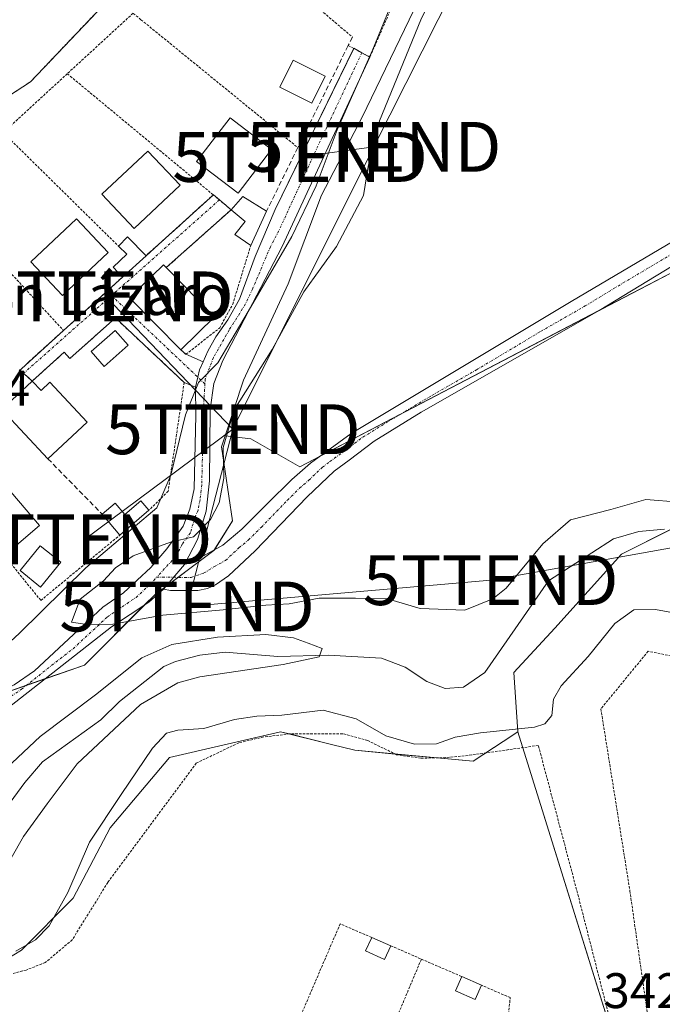
# Model space of a CAD drawing. Units: metres. Extents: x 580480 to 583933, y 4701137 to 4703491.
# Drawn here: x 583710 to 583838, y 4702984 to 4703181 of the extents above; entities that cross this region are included whole.
import ezdxf
from ezdxf.enums import TextEntityAlignment as Align

# ---------------------------------------------------------------- set-up
doc = ezdxf.new("R2010")
doc.units = ezdxf.units.M
doc.header["$MEASUREMENT"] = 0
for name, pattern in [('TRAZO_Y_PUNTO', [1, 0.5, -0.25, 0, -0.25]), ('TRAZOS', [0.75, 0.5, -0.25]), ('TRAZOSX2', [1.5, 1, -0.5])]:
    doc.linetypes.add(name, pattern=pattern)
doc.layers.get('0').update_dxf_attribs({"lineweight": 5})
for name, color, linetype, lineweight in [('Alambrada', 19, 'TRAZOS', 0), ('Arbolado forestal', 92, 'TRAZOS', 0), ('Arbolado forestal CxS', 92, 'Continuous', 0), ('Corriente natural lineal', 142, 'Continuous', 13), ('Cultivos herbáceos CxS', 92, 'Continuous', 0), ('Curva de nivel normal', 36, 'Continuous', 0), ('Edificación', 1, 'Continuous', 13), ('Edificación Cxs', 1, 'Continuous', 13), ('Edificación ligera', 1, 'Continuous', 0), ('Edificación ligera Cxs', 1, 'Continuous', 0), ('Matorral', 135, 'Continuous', 0), ('Matorral CxS', 135, 'Continuous', 0), ('Muro lineal', 1, 'TRAZOSX2', 13), ('Núcleo urbano', 19, 'Continuous', 0), ('Núcleo urbano CxS', 19, 'Continuous', 0), ('Piscina', 142, 'Continuous', 0), ('Piscina CxS', 142, 'Continuous', 0), ('Pista no pavimentada', 254, 'Continuous', 13), ('Pista no pavimentada Cxs', 254, 'Continuous', 0), ('Pista pavimentada eje', 135, 'TRAZO_Y_PUNTO', 0), ('Rótulo de punto de cota en terreno', 19, 'Continuous', 0), ('Tendido', 6, 'Continuous', 0), ('Texto cartográfico', 19, 'Continuous', 0), ('Torre de tendido puntual', 7, 'Continuous', 0), ('Valla', 19, 'TRAZOS', 0), ('Vía urbana Cxs', 5, 'Continuous', 0), ('Vía urbana eje', 5, 'TRAZO_Y_PUNTO', 0)]:
    doc.layers.add(name, color=color, linetype=linetype, lineweight=lineweight)
doc.styles.add('Arial', font='txt', dxfattribs={"height": 0.2})

# ---------------------------------------------------------------- blocks, each defined once
blk = doc.blocks.new('5TTEND')
blk.add_text('5TTEND', height=10).set_placement((0, 0), align=Align.MIDDLE_CENTER)

msp = doc.modelspace()

# ---------------------------------------------------------------- linework, layer by layer
at = {"layer": 'Alambrada', "color": 19, "linetype": 'TRAZOS', "lineweight": 0}
for points in [[(583775.46, 4703176.11, 336.48), (583776.57, 4703175.53, 335.92), (583779.8, 4703173.81, 343.18), (583790.33, 4703197.75, 339.09), (583799.62, 4703220.32, 336.22), (583809.48, 4703230.38, 337.41)], [(583752.23, 4703198.26, 341.35), (583776.3, 4703177.82, 336.17)], [(583733.94, 4703181.3, 335.84), (583732.36, 4703182.59, 335.33), (583719.17, 4703170.46, 334.72)], [(583733.94, 4703181.3, 335.84), (583765.37, 4703155.65, 336.17)], [(583719.17, 4703170.46, 334.72), (583707.27, 4703159.51, 334.52), (583706.32, 4703158.67, 334.4)], [(583719.17, 4703170.46, 334.72), (583748.44, 4703146.16, 335.22)], [(583706.32, 4703158.67, 334.4), (583729.42, 4703135.9, 336.6)], [(583692.87, 4703146.8, 335.72), (583718.41, 4703118.97, 335.61)], [(583741.94, 4703115.07, 335.43), (583742.96, 4703114.19, 334.26), (583749.71, 4703119.5, 334.46), (583752.32, 4703124.22, 334.22), (583755.94, 4703136.04, 335.81)], [(583709.64, 4703111.07, 334.72), (583712.17, 4703108.83, 335.85)], [(583742.6, 4703108.55, 335.91), (583739.39, 4703086.76, 341.32), (583735.54, 4703082.91, 335.31)], [(583690.37, 4703093.8, 337.2), (583713.87, 4703064.84, 339.76), (583729.71, 4703077.94, 337.54)], [(583910.41, 4703060.57, 352.12), (583894.03, 4703057.65, 349.84), (583872.51, 4703046.97, 344.64), (583835.57, 4703054.66, 343.74), (583826.1, 4703043.09, 345.5), (583831.91, 4703006.59, 344.36), (583836.55, 4702974.03, 344.09), (583853.14, 4702974.69, 344.76), (583911.6, 4702961.22, 346.37)], [(583823.73, 4702920.39, 344.33), (583824.62, 4702946.98, 342.55), (583826.19, 4702958.16, 343.12), (583827.39, 4702958.21, 343.11), (583831.82, 4702958.73, 344.11), (583828.46, 4702978.55, 343.96), (583821.6, 4703005.43, 342.22), (583813.57, 4703035.76, 343.32), (583799.48, 4703033.75, 343.2), (583794.32, 4703033.27, 343.56), (583790.03, 4703033.22, 343.18), (583785.17, 4703033.9, 342.95), (583779.37, 4703036.75, 342.88), (583774.37, 4703038.11, 342.87), (583763.8, 4703038.08, 341.79), (583758.54, 4703037.46, 342.09), (583753.57, 4703036.3, 341.85), (583745.03, 4703032.21, 341.74), (583727.31, 4703008.3, 341.57), (583720.17, 4702996.79, 343.74), (583714.76, 4702992.21, 343.65), (583710.96, 4702990.72, 342.48), (583707.78, 4702989.9, 341.74)]]:
    msp.add_polyline3d(points, dxfattribs=at)
at = {"layer": 'Arbolado forestal', "color": 92, "linetype": 'TRAZOS', "lineweight": 0}
msp.add_polyline3d([(583580.09, 4703021.44, 334.03), (583583.04, 4703027.62, 334.31), (583583.74, 4703029.07, 334.27), (583584.39, 4703030.45, 334.19), (583588.25, 4703038.51, 334.16), (583594.19, 4703052.61, 333.47), (583613.49, 4703077.11, 333.5), (583623.13, 4703091.95, 333.25), (583648.37, 4703111.25, 333.46), (583664.94, 4703125.13, 333.53), (583675.83, 4703134.25, 333.62), (583683.48, 4703144.23, 333.4), (583692.9, 4703156.52, 332.44), (583711.83, 4703168.87, 333.62), (583727.86, 4703185.75, 333.15), (583739.1, 4703196.98, 333.17), (583765.35, 4703224.66, 333.45), (583795.39, 4703249.98, 333.78), (583811.13, 4703257.24, 334.46), (583812.2, 4703257.11, 334.59), (583824.5, 4703255.58, 335.8), (583836.17, 4703248.68, 342.46)], dxfattribs=at)
at = {"layer": 'Arbolado forestal CxS', "color": 92, "linetype": 'Continuous', "lineweight": 0}
msp.add_polyline3d([(583727.86, 4703185.75, 333.15), (583711.83, 4703168.86, 333.62), (583692.9, 4703156.52, 332.44), (583683.48, 4703144.23, 333.4), (583675.83, 4703134.25, 333.62), (583664.94, 4703125.13, 333.53), (583648.37, 4703111.25, 333.46), (583623.13, 4703091.95, 333.25), (583613.49, 4703077.11, 333.5), (583594.19, 4703052.61, 333.47), (583588.25, 4703038.51, 334.16), (583580.09, 4703021.44, 334.03), (583569.85, 4703005.8, 332.55), (583562.87, 4702982.06, 330.51), (583562.21, 4702980.64, 330.44), (583562, 4702980.2, 330.45), (583547.98, 4702950.14, 330.83), (583539.81, 4702909.33, 331.64), (583547.21, 4702886.59, 333.64), (583576.21, 4702855.63, 332.74), (583630.27, 4702819.81, 332.64), (583641.5, 4702809.98, 332.78), (583637.95, 4702784.02, 332.87)], dxfattribs=at)
at = {"layer": 'Corriente natural lineal', "color": 142, "linetype": 'Continuous', "lineweight": 13}
msp.add_polyline3d([(583838.83, 4703079.16, 336.11), (583833.67, 4703078.63, 335.93), (583828.65, 4703077.19, 335.98), (583815.58, 4703068.76, 336.03), (583802.83, 4703050.4, 335.93), (583798.58, 4703047.46, 335.67), (583794.92, 4703047.17, 335.59), (583791.2, 4703048.58, 335.41), (583786.91, 4703051.47, 335.52), (583782.14, 4703053.26, 335.24), (583771.48, 4703053.85, 334.93), (583761.36, 4703053.62, 334.29), (583750.84, 4703054.45, 334.29), (583745.73, 4703053.87, 334.2), (583740.86, 4703052.58, 334.3), (583738.5, 4703051.57, 334.28), (583729.66, 4703044.58, 334.08), (583725.9, 4703040.87, 334.02), (583714.22, 4703032.49, 333.73), (583710.65, 4703028.35, 333.61), (583707.7, 4703024.3, 333.54)], dxfattribs=at)
at = {"layer": 'Cultivos herbáceos CxS', "color": 92, "linetype": 'Continuous', "lineweight": 0}
for points in [[(583750.78, 4703097.83, 340.47), (583754.5, 4703109.02, 338.79), (583763.41, 4703128.32, 337.67), (583770.09, 4703146.13, 336.03), (583778.25, 4703161.72, 337.14), (583788.64, 4703183.24, 338.33), (583800.52, 4703208.47, 339.56), (583813.14, 4703225.55, 341.26), (583819.95, 4703233.91, 341.36), (583828.78, 4703246.05, 341.11), (583836.17, 4703248.68, 342.46)], [(583908.55, 4703214.52, 344.44), (583909.01, 4703176.54, 344.38), (583906.08, 4703174.62, 344.34), (583902.24, 4703172.09, 344.25), (583900.54, 4703170.97, 344.22), (583895.65, 4703167.75, 344.09), (583881.13, 4703157.96, 343.9), (583861.68, 4703150.93, 343.58), (583842.75, 4703139.84, 343.3), (583845.97, 4703133.57, 343.32), (583765.77, 4703091.63, 341.85), (583755.95, 4703097.25, 341.76), (583750.78, 4703097.83, 340.47), (583754.5, 4703109.02, 338.79), (583763.41, 4703128.32, 337.67), (583770.09, 4703146.13, 336.03), (583778.25, 4703161.72, 337.14), (583788.64, 4703183.24, 338.33)], [(583750.78, 4703097.83, 340.47), (583755.94, 4703097.25, 341.76), (583765.77, 4703091.63, 341.85), (583769.83, 4703093.75, 341.88), (583785.82, 4703102.11, 342.16), (583825.54, 4703122.89, 343.05), (583845.97, 4703133.57, 343.32)]]:
    msp.add_polyline3d(points, dxfattribs=at)
at = {"layer": 'Curva de nivel normal', "color": 36, "linetype": 'Continuous', "lineweight": 0}
for points in [[(583794.99, 4703191.29, 340), (583790, 4703181.29, 340), (583781.71, 4703161.02, 340), (583779.44, 4703151.87, 340), (583778.51, 4703146.07, 340), (583773.09, 4703135.83, 340), (583766.58, 4703126.72, 340), (583760.23, 4703115.19, 340), (583752.61, 4703103.03, 340), (583750.42, 4703095.48, 340), (583750.55, 4703089.37, 340), (583749.6, 4703084.39, 340), (583747.88, 4703081.08, 340), (583744.46, 4703077.59, 340), (583739.84, 4703076.49, 340), (583732.35, 4703073.75, 340), (583728.83, 4703071.36, 340), (583726.4, 4703068.77, 340), (583721.78, 4703065.11, 340), (583720.03, 4703060.51, 340), (583723.11, 4703059.99, 340), (583728.28, 4703060.06, 340), (583738.35, 4703061.89, 340), (583750.39, 4703062.96, 340), (583758.93, 4703063.87, 340), (583763.64, 4703064.16, 340), (583769.66, 4703065.3, 340), (583776.9, 4703065.3, 340), (583783.33, 4703065.16, 340), (583789.86, 4703063.25, 340), (583798.81, 4703062.9, 340), (583804.46, 4703065.13, 340), (583807.14, 4703067.29, 340), (583814.46, 4703076.19, 340), (583819.99, 4703081.01, 340), (583828.1, 4703083.08, 340), (583835.1, 4703085.08, 340), (583841.86, 4703084.52, 340)], [(583648.3, 4703047.89, 335), (583651.46, 4703048.31, 335), (583663.67, 4703051.85, 335), (583671.94, 4703053.8, 335), (583675.98, 4703055.04, 335), (583678.67, 4703055, 335), (583689.46, 4703051.65, 335), (583695.46, 4703050.84, 335), (583701.24, 4703052.15, 335), (583706.1, 4703055.04, 335), (583709.53, 4703058.23, 335), (583722.86, 4703071.4, 335), (583737.14, 4703083.39, 335), (583739.92, 4703089.93, 335), (583742.83, 4703102.09, 335), (583745.47, 4703108.54, 335), (583749.36, 4703112.5, 335), (583755.4, 4703122.76, 335), (583764.14, 4703137.85, 335), (583769.02, 4703148.01, 335), (583773.28, 4703159.18, 335), (583780.34, 4703175.22, 335), (583785.73, 4703188.5, 335)], [(583708.85, 4702994.48, 340), (583712.81, 4702996.77, 340), (583715.52, 4702999.58, 340), (583719.31, 4703006.24, 340), (583723.63, 4703016.37, 340), (583729.94, 4703025.91, 340), (583736.26, 4703035.2, 340), (583739.05, 4703038.22, 340), (583741.32, 4703038.79, 340), (583746.56, 4703039.18, 340), (583752.68, 4703040.93, 340), (583757.14, 4703041.62, 340), (583762.14, 4703041.8, 340), (583770.47, 4703042.83, 340), (583777.09, 4703041.08, 340), (583782.99, 4703037.69, 340), (583788.77, 4703036.01, 340), (583793.14, 4703036.08, 340), (583796.93, 4703037.42, 340), (583801.95, 4703038.26, 340), (583812.82, 4703039.45, 340), (583814.89, 4703040.06, 340), (583816.25, 4703041.75, 340), (583816.58, 4703045.01, 340), (583818.12, 4703047.7, 340), (583823.52, 4703053.62, 340), (583828.89, 4703060.18, 340), (583832.73, 4703062.97, 340), (583837.05, 4703063.01, 340), (583847.18, 4703061.16, 340)], [(583705.84, 4703030.12, 335), (583713.76, 4703037.54, 335), (583724.81, 4703045.88, 335), (583734.14, 4703053.34, 335), (583740.14, 4703056.02, 335), (583749.27, 4703057.5, 335), (583758.96, 4703058, 335), (583764.53, 4703057.36, 335), (583767.44, 4703056.24, 335), (583770.27, 4703055.23, 335), (583769.63, 4703053.56, 335), (583762.41, 4703051.96, 335), (583745.72, 4703049.54, 335), (583741.33, 4703048.34, 335), (583733.87, 4703043.99, 335), (583721.14, 4703032.08, 335), (583715.12, 4703024.04, 335), (583710.4, 4703017.53, 335), (583703.45, 4703005.38, 335)]]:
    msp.add_polyline3d(points, dxfattribs=at)
at = {"layer": 'Edificación', "color": 1, "linetype": 'Continuous', "lineweight": 13}
for points in [[(583770.87, 4703170, 336.83), (583768.17, 4703164.57, 336.8), (583761.76, 4703167.76, 339.02), (583764.46, 4703173.18, 338.2), (583770.87, 4703170, 336.83)], [(583760.12, 4703155.27, 336.8), (583753.4, 4703146.49, 336.51), (583745.08, 4703152.85, 335.4), (583751.79, 4703161.62, 336.03), (583760.12, 4703155.27, 336.8)], [(583741.78, 4703148.09, 337.96), (583732.57, 4703139.42, 336.62), (583726.1, 4703146.29, 337.94), (583735.32, 4703154.95, 337.5), (583741.78, 4703148.09, 337.96)], [(583752, 4703143.18, 336.18), (583754.32, 4703145.82, 335.77), (583759.09, 4703142.88, 336.12)], [(583755.94, 4703136.04, 335.81), (583752.76, 4703138.25, 334.4), (583754.8, 4703140.81, 336.16), (583752, 4703143.18, 336.18)], [(583759.09, 4703142.88, 336.12), (583755.94, 4703136.04, 335.81)], [(583727.39, 4703134.6, 337.85), (583718.22, 4703125.98, 337.97), (583711.87, 4703132.73, 338.1), (583721.05, 4703141.36, 338.35), (583727.39, 4703134.6, 337.85)], [(583729.42, 4703135.9, 336.6), (583731.24, 4703137.73, 333.84), (583734.95, 4703133.96, 334.8)], [(583730.23, 4703129.66, 336.35), (583728.35, 4703131.65, 334.55), (583731.1, 4703134.25, 336.08), (583729.42, 4703135.9, 336.6)], [(583734.95, 4703133.96, 334.8), (583730.23, 4703129.66, 336.35)], [(583741.94, 4703115.07, 335.43), (583731.67, 4703125.5, 335.33), (583738.42, 4703132.12, 335.18), (583738.97, 4703131.57, 334.91)], [(583738.97, 4703131.57, 334.91), (583748.67, 4703121.69, 335.44)], [(583748.67, 4703121.69, 335.44), (583741.94, 4703115.07, 335.43)], [(583715.3, 4703093.25, 335.82), (583706.07, 4703103.11, 335.15), (583712.17, 4703108.83, 335.85)], [(583712.17, 4703108.83, 335.85), (583713.91, 4703106.97, 336.72), (583715.67, 4703108.62, 335.43), (583723.18, 4703100.61, 336.04), (583715.3, 4703093.25, 335.82)], [(583713.62, 4703079.84, 335.12), (583709.02, 4703075.89, 335.56), (583703.23, 4703082.64, 335.66), (583707.85, 4703086.59, 335.19), (583713.62, 4703079.84, 335.12)], [(583726.17, 4703082.11, 335.11), (583728.78, 4703084.34, 334.88), (583730.71, 4703082.07, 335.38), (583733.92, 4703084.81, 334.1), (583735.54, 4703082.91, 335.31)], [(583735.54, 4703082.91, 335.31), (583729.71, 4703077.94, 337.54)], [(583729.71, 4703077.94, 337.54), (583726.17, 4703082.11, 335.11)], [(583717.85, 4703072.49, 341.03), (583713.83, 4703067.51, 338.79), (583709.73, 4703070.82, 336.66), (583713.75, 4703075.79, 335.66), (583717.85, 4703072.49, 341.03)]]:
    msp.add_polyline3d(points, dxfattribs=at)
at = {"layer": 'Edificación Cxs', "color": 1, "linetype": 'Continuous', "lineweight": 13}
for points in [[(583770.87, 4703170, 336.83), (583768.17, 4703164.57, 336.8), (583761.76, 4703167.76, 339.02), (583764.46, 4703173.18, 338.2), (583770.87, 4703170, 336.83)], [(583760.12, 4703155.27, 336.8), (583753.4, 4703146.49, 336.51), (583745.08, 4703152.85, 335.4), (583751.79, 4703161.62, 336.03), (583760.12, 4703155.27, 336.8)], [(583741.78, 4703148.09, 337.96), (583732.57, 4703139.42, 336.62), (583726.1, 4703146.29, 337.94), (583735.32, 4703154.95, 337.5), (583741.78, 4703148.09, 337.96)], [(583759.09, 4703142.88, 336.12), (583755.94, 4703136.04, 335.81), (583752.76, 4703138.25, 334.4), (583754.8, 4703140.81, 336.16), (583752, 4703143.18, 336.18), (583754.32, 4703145.82, 335.77), (583759.09, 4703142.88, 336.12)], [(583727.39, 4703134.6, 337.85), (583718.22, 4703125.98, 337.97), (583711.87, 4703132.73, 338.1), (583721.05, 4703141.36, 338.35), (583727.39, 4703134.6, 337.85)], [(583734.95, 4703133.96, 334.8), (583730.23, 4703129.66, 336.35), (583728.35, 4703131.65, 334.55), (583731.1, 4703134.25, 336.08), (583729.42, 4703135.9, 336.6), (583731.24, 4703137.73, 333.84), (583734.95, 4703133.96, 334.8)], [(583748.67, 4703121.69, 335.44), (583741.94, 4703115.07, 335.43), (583731.67, 4703125.5, 335.33), (583738.42, 4703132.12, 335.18), (583738.97, 4703131.57, 334.91), (583748.67, 4703121.69, 335.44)], [(583712.17, 4703108.83, 335.85), (583713.91, 4703106.97, 336.72), (583715.67, 4703108.62, 335.43), (583723.18, 4703100.61, 336.04), (583715.3, 4703093.25, 335.82), (583706.07, 4703103.11, 335.15), (583712.17, 4703108.83, 335.85)], [(583713.62, 4703079.84, 335.12), (583709.02, 4703075.89, 335.56), (583703.23, 4703082.64, 335.66), (583707.85, 4703086.59, 335.19), (583713.62, 4703079.84, 335.12)], [(583735.54, 4703082.91, 335.31), (583729.71, 4703077.94, 337.54), (583726.17, 4703082.11, 335.11), (583728.78, 4703084.34, 334.88), (583730.71, 4703082.07, 335.38), (583733.92, 4703084.81, 334.1), (583735.54, 4703082.91, 335.31)], [(583717.85, 4703072.49, 341.03), (583713.83, 4703067.51, 338.79), (583709.73, 4703070.82, 336.66), (583713.75, 4703075.79, 335.66), (583717.85, 4703072.49, 341.03)]]:
    msp.add_polyline3d(points, close=True, dxfattribs=at)
at = {"layer": 'Edificación ligera', "color": 1, "linetype": 'Continuous', "lineweight": 0}
for points in [[(583784.01, 4702995.58, 343.87), (583782.75, 4702992.81, 343.54), (583778.94, 4702994.55, 343.86), (583780.17, 4702997.25, 345.32)], [(583780.17, 4702997.25, 345.32), (583784.01, 4702995.58, 343.87)], [(583802.17, 4702987.68, 343.51), (583800.89, 4702984.81, 343.48), (583796.98, 4702986.55, 343.88), (583798.24, 4702989.39, 343.8)], [(583798.24, 4702989.39, 343.8), (583802.17, 4702987.68, 343.51)]]:
    msp.add_polyline3d(points, dxfattribs=at)
at = {"layer": 'Edificación ligera Cxs', "color": 1, "linetype": 'Continuous', "lineweight": 0}
for points in [[(583784.01, 4702995.58, 343.87), (583782.75, 4702992.81, 343.54), (583778.94, 4702994.55, 343.86), (583780.17, 4702997.25, 345.32), (583784.01, 4702995.58, 343.87)], [(583802.17, 4702987.68, 343.51), (583800.89, 4702984.81, 343.48), (583796.98, 4702986.55, 343.88), (583798.24, 4702989.39, 343.8), (583802.17, 4702987.68, 343.51)]]:
    msp.add_polyline3d(points, close=True, dxfattribs=at)
at = {"layer": 'Matorral', "color": 135, "linetype": 'Continuous', "lineweight": 0}
for points in [[(583750.78, 4703097.83, 340.47), (583755.94, 4703097.25, 341.76), (583765.77, 4703091.63, 341.85), (583769.83, 4703093.75, 341.88), (583785.82, 4703102.11, 342.16), (583825.54, 4703122.89, 343.05), (583845.97, 4703133.57, 343.32)], [(583618.84, 4702988.17, 336.49), (583624.6, 4702993.67, 336.66), (583635.01, 4703003.63, 337.09), (583638.84, 4703004.25, 337.13), (583662.47, 4703008.08, 337.13), (583668.55, 4703009.98, 337.28), (583674.35, 4703011.79, 337.48), (583683.25, 4703032.58, 338.23), (583691.63, 4703037.73, 338.53), (583692.9, 4703038.51, 338.59), (583695.21, 4703039.88, 338.69), (583705.52, 4703045.94, 338.74), (583711.02, 4703047.85, 339.1), (583714.83, 4703049.17, 339.17), (583722.59, 4703051.87, 337.88), (583734.67, 4703063.95, 340.29), (583736.69, 4703065.97, 340.47), (583738.92, 4703067.65, 340.71), (583741.35, 4703069.46, 340.83), (583748.57, 4703074.88, 340.9), (583748.64, 4703074.99, 340.89), (583752.28, 4703080.82, 341.13), (583750.05, 4703095.66, 339.8), (583750.78, 4703097.83, 340.47)], [(583910.11, 4703085.38, 338.87), (583899.97, 4703080.08, 338.36), (583886.89, 4703077.9, 336.56), (583882.16, 4703077.11, 338.55), (583865.83, 4703077.11, 337.63), (583845.05, 4703081.56, 337.32), (583840.17, 4703079.12, 336.13), (583830.21, 4703074.14, 336.18), (583816.85, 4703059.29, 336.25), (583808.68, 4703050.39, 336.18), (583809.43, 4703038.51, 339.89)], [(583809.43, 4703038.51, 339.89), (583806.49, 4703036.56, 340.46), (583803.04, 4703034.26, 341.44), (583800.52, 4703032.58, 341.81), (583793.25, 4703033.26, 341.24), (583784.88, 4703034.04, 341.05), (583776.77, 4703034.8, 341.59), (583772.09, 4703035.97, 341.63), (583763.71, 4703038.07, 341.3), (583761.93, 4703038.51, 341.16), (583739.66, 4703033.32, 340.66), (583727.79, 4703019.21, 340.39), (583720.36, 4703005.12, 340.14), (583709.97, 4702994.72, 339.75), (583697.67, 4702987.21, 339.93), (583696.61, 4702986.56, 339.89), (583696.09, 4702984.99, 339.8), (583694.74, 4702980.95, 339.55)]]:
    msp.add_polyline3d(points, dxfattribs=at)
at = {"layer": 'Matorral CxS', "color": 135, "linetype": 'Continuous', "lineweight": 0}
for points in [[(583705.52, 4703045.94, 338.74), (583722.59, 4703051.87, 337.88), (583736.69, 4703065.97, 340.47), (583748.57, 4703074.88, 340.9), (583752.28, 4703080.82, 341.13), (583750.05, 4703095.66, 339.8), (583750.78, 4703097.83, 340.47), (583755.95, 4703097.25, 341.76), (583765.77, 4703091.63, 341.85), (583845.97, 4703133.57, 343.32)], [(583845.05, 4703081.56, 337.32), (583830.21, 4703074.14, 336.18), (583816.85, 4703059.29, 336.25), (583808.68, 4703050.39, 336.18), (583809.43, 4703038.51, 339.89), (583806.5, 4703036.56, 340.46), (583800.52, 4703032.58, 341.81), (583776.77, 4703034.8, 341.59), (583772.09, 4703035.97, 341.63), (583761.93, 4703038.51, 341.16), (583739.66, 4703033.32, 340.66), (583727.79, 4703019.21, 340.39), (583720.36, 4703005.12, 340.14), (583709.97, 4702994.72, 339.75), (583697.67, 4702987.21, 339.93)]]:
    msp.add_polyline3d(points, dxfattribs=at)
at = {"layer": 'Muro lineal', "color": 1, "linetype": 'TRAZOSX2', "lineweight": 13}
for points in [[(583776.3, 4703177.82, 336.17), (583775.46, 4703176.11, 336.48), (583765.37, 4703155.65, 336.17), (583759.09, 4703142.88, 336.12)], [(583738.97, 4703131.57, 334.91), (583752, 4703143.18, 336.18), (583748.44, 4703146.16, 335.22), (583738.17, 4703136.86, 335.07), (583734.95, 4703133.96, 334.8)], [(583709.64, 4703111.07, 334.72), (583709.51, 4703110.89, 334.63), (583709.97, 4703111.31, 334.81), (583718.41, 4703118.97, 335.61), (583730.23, 4703129.66, 336.35)], [(583742.6, 4703108.55, 335.91), (583728.81, 4703121.49, 335.12), (583719.7, 4703113.34, 333.27), (583718.58, 4703114.61, 333.33), (583712.17, 4703108.83, 335.85)], [(583715.3, 4703093.25, 335.82), (583726.17, 4703082.11, 335.11)]]:
    msp.add_polyline3d(points, dxfattribs=at)
at = {"layer": 'Núcleo urbano', "color": 19, "linetype": 'Continuous', "lineweight": 0}
for points in [[(583580.09, 4703021.44, 334.03), (583583.04, 4703027.62, 334.31), (583583.74, 4703029.07, 334.27), (583584.39, 4703030.45, 334.19), (583588.25, 4703038.51, 334.16), (583594.19, 4703052.61, 333.47), (583613.49, 4703077.11, 333.5), (583623.13, 4703091.95, 333.25), (583648.37, 4703111.25, 333.46), (583664.94, 4703125.13, 333.53), (583675.83, 4703134.25, 333.62), (583683.48, 4703144.23, 333.4), (583692.9, 4703156.52, 332.44), (583711.83, 4703168.87, 333.62), (583727.86, 4703185.75, 333.15), (583739.1, 4703196.98, 333.17), (583765.35, 4703224.66, 333.45), (583795.39, 4703249.98, 333.78), (583811.13, 4703257.24, 334.46), (583812.2, 4703257.11, 334.59), (583824.5, 4703255.58, 335.8), (583836.17, 4703248.68, 342.46)], [(583750.78, 4703097.83, 340.47), (583754.5, 4703109.02, 338.79), (583763.41, 4703128.32, 337.67), (583770.09, 4703146.13, 336.03), (583778.25, 4703161.72, 337.14), (583788.64, 4703183.24, 338.33), (583800.52, 4703208.47, 339.56), (583813.14, 4703225.55, 341.26), (583819.95, 4703233.91, 341.36), (583828.78, 4703246.05, 341.11), (583836.17, 4703248.68, 342.46)], [(583618.84, 4702988.17, 336.49), (583624.6, 4702993.67, 336.66), (583635.01, 4703003.63, 337.09), (583638.84, 4703004.25, 337.13), (583662.47, 4703008.08, 337.13), (583668.55, 4703009.98, 337.28), (583674.35, 4703011.79, 337.48), (583683.25, 4703032.58, 338.23), (583691.63, 4703037.73, 338.53), (583692.9, 4703038.51, 338.59), (583695.21, 4703039.88, 338.69), (583705.52, 4703045.94, 338.74), (583711.02, 4703047.85, 339.1), (583714.83, 4703049.17, 339.17), (583722.59, 4703051.87, 337.88), (583734.67, 4703063.95, 340.29), (583736.69, 4703065.97, 340.47), (583738.92, 4703067.65, 340.71), (583741.35, 4703069.46, 340.83), (583748.57, 4703074.88, 340.9), (583748.64, 4703074.99, 340.89), (583752.28, 4703080.82, 341.13), (583750.05, 4703095.66, 339.8), (583750.78, 4703097.83, 340.47)], [(583910.11, 4703085.38, 338.87), (583899.97, 4703080.08, 338.36), (583886.89, 4703077.9, 336.56), (583882.16, 4703077.11, 338.55), (583865.83, 4703077.11, 337.63), (583845.05, 4703081.56, 337.32), (583840.17, 4703079.12, 336.13), (583830.21, 4703074.14, 336.18), (583816.85, 4703059.29, 336.25), (583808.68, 4703050.39, 336.18), (583809.43, 4703038.51, 339.89)], [(583809.43, 4703038.51, 339.89), (583806.49, 4703036.56, 340.46), (583803.04, 4703034.26, 341.44), (583800.52, 4703032.58, 341.81), (583793.25, 4703033.26, 341.24), (583784.88, 4703034.04, 341.05), (583776.77, 4703034.8, 341.59), (583772.09, 4703035.97, 341.63), (583763.71, 4703038.07, 341.3), (583761.93, 4703038.51, 341.16), (583739.66, 4703033.32, 340.66), (583727.79, 4703019.21, 340.39), (583720.36, 4703005.12, 340.14), (583709.97, 4702994.72, 339.75), (583697.67, 4702987.21, 339.93), (583696.61, 4702986.56, 339.89), (583696.09, 4702984.99, 339.8), (583694.74, 4702980.95, 339.55)], [(583829, 4702975.72, 342.88), (583828.87, 4702976.15, 342.86), (583810.43, 4703035.31, 341.21), (583809.43, 4703038.51, 339.89)], [(583829, 4702975.72, 342.88), (583828.87, 4702976.15, 342.86), (583810.43, 4703035.31, 341.21), (583809.43, 4703038.51, 339.89)]]:
    msp.add_polyline3d(points, dxfattribs=at)
at = {"layer": 'Núcleo urbano CxS', "color": 19, "linetype": 'Continuous', "lineweight": 0}
for points in [[(583692.9, 4703156.52, 332.44), (583711.83, 4703168.86, 333.62), (583727.86, 4703185.75, 333.15)], [(583788.64, 4703183.24, 338.33), (583778.25, 4703161.72, 337.14), (583770.09, 4703146.13, 336.03), (583763.41, 4703128.32, 337.67), (583754.5, 4703109.02, 338.79), (583750.78, 4703097.83, 340.47), (583750.05, 4703095.66, 339.8), (583752.28, 4703080.82, 341.13), (583748.57, 4703074.88, 340.9), (583736.69, 4703065.97, 340.47), (583722.59, 4703051.87, 337.88), (583705.52, 4703045.94, 338.74)]]:
    msp.add_polyline3d(points, dxfattribs=at)
for points in [[(583911.58, 4702963.2, 345.39), (583886.31, 4702971, 345.12), (583845.18, 4702979.09, 344.62), (583829, 4702975.72, 342.88), (583809.43, 4703038.51, 339.89), (583808.68, 4703050.39, 336.18), (583816.85, 4703059.29, 336.25), (583830.21, 4703074.14, 336.18), (583845.05, 4703081.56, 337.32), (583865.83, 4703077.11, 337.63), (583882.16, 4703077.11, 338.55), (583899.97, 4703080.08, 338.36), (583910.11, 4703085.38, 338.87), (583911.58, 4702963.2, 345.39)], [(583829, 4702975.72, 342.88), (583826.98, 4702959.54, 342.84), (583828.33, 4702925.83, 343.8), (583825.68, 4702918.18, 344.3), (583820.56, 4702921.25, 343.37), (583694.39, 4702979.88, 339.42), (583694.74, 4702980.95, 339.55), (583696.09, 4702984.99, 339.8), (583696.61, 4702986.56, 339.89), (583697.67, 4702987.21, 339.93), (583709.97, 4702994.72, 339.75), (583720.36, 4703005.12, 340.14), (583727.79, 4703019.21, 340.39), (583739.66, 4703033.32, 340.66), (583761.93, 4703038.51, 341.16), (583772.09, 4703035.97, 341.63), (583776.77, 4703034.8, 341.59), (583800.52, 4703032.58, 341.81), (583806.5, 4703036.56, 340.46), (583809.43, 4703038.51, 339.89), (583829, 4702975.72, 342.88)]]:
    msp.add_polyline3d(points, close=True, dxfattribs=at)
at = {"layer": 'Piscina', "color": 142, "linetype": 'Continuous', "lineweight": 0}
msp.add_polyline3d([(583731.4, 4703116.01, 333.04), (583726.57, 4703111.77, 333.02), (583723.96, 4703114.75, 333.13), (583728.79, 4703118.99, 333.16), (583731.4, 4703116.01, 333.04)], dxfattribs=at)
at = {"layer": 'Piscina CxS', "color": 142, "linetype": 'Continuous', "lineweight": 0}
msp.add_polyline3d([(583731.4, 4703116.01, 333.04), (583726.57, 4703111.77, 333.02), (583723.96, 4703114.75, 333.13), (583728.79, 4703118.99, 333.16), (583731.4, 4703116.01, 333.04)], close=True, dxfattribs=at)
at = {"layer": 'Pista no pavimentada', "color": 254, "linetype": 'Continuous', "lineweight": 13}
for points in [[(583742.67, 4703072.07, 340.73), (583745.85, 4703073.44, 340.96), (583750.34, 4703075.94, 341.07), (583754.17, 4703079.15, 341.37), (583759.31, 4703084.25, 341.69), (583764.16, 4703089.08, 341.83), (583767.94, 4703092.36, 341.86), (583776.08, 4703098.34, 341.96), (583820.14, 4703124.76, 342.95), (583845.15, 4703139.58, 343.31), (583857.89, 4703147.49, 343.5), (583908.95, 4703181.3, 344.31)], [(583909.01, 4703176.54, 344.38), (583902.24, 4703172.09, 344.25), (583895.65, 4703167.75, 344.09), (583861.56, 4703144.77, 343.67), (583825.76, 4703123.01, 343.06), (583790.07, 4703102.59, 342.26), (583780.66, 4703096.77, 342.09), (583775.63, 4703092.98, 341.92), (583772.64, 4703090.73, 341.83), (583767.23, 4703085.58, 341.72), (583756.81, 4703074.8, 341.42), (583751.45, 4703069.79, 341.21), (583748.85, 4703067.96, 341), (583747.26, 4703067.24, 340.82), (583745.33, 4703066.8, 340.72), (583739.83, 4703066.86, 340.65), (583738.44, 4703067.07, 340.63)], [(583776.57, 4703175.53, 334.39), (583776.58, 4703175.56, 334.4), (583778.2, 4703174.67, 334.91), (583779.8, 4703173.81, 335.67)], [(583779.8, 4703173.81, 335.67), (583779.81, 4703173.81, 335.68), (583762.26, 4703135.8, 334.64), (583750.36, 4703112.97, 335.16), (583748.54, 4703108.32, 335.82), (583747.81, 4703103.12, 336.56), (583747.65, 4703088.84, 338.28), (583746.97, 4703082.77, 339.03), (583745.28, 4703077.03, 340.01), (583742.67, 4703072.07, 340.73)], [(583746.39, 4703112.66, 334.6), (583747.35, 4703114.81, 334.37), (583748.92, 4703117.7, 334.06), (583751.37, 4703121.14, 334.22), (583753.68, 4703125.27, 334.14), (583756.84, 4703133.79, 333.8), (583760.83, 4703143.23, 333.82), (583776.57, 4703175.53, 334.39)], [(583744.89, 4703107.61, 334.53), (583745.35, 4703109.6, 334.53), (583745.7, 4703111.11, 334.56), (583746.39, 4703112.66, 334.6)], [(583694.04, 4703041.62, 338.58), (583697.9, 4703042.58, 338.76), (583705.84, 4703046.49, 338.7), (583708.5, 4703047.9, 338.83), (583712.6, 4703050.75, 338.69), (583726.33, 4703063.5, 340.19), (583730.43, 4703066.37, 340.32), (583735.89, 4703071.43, 340.54), (583739.14, 4703075.2, 339.85), (583742.39, 4703079.75, 339.02), (583743.76, 4703083.14, 338.05), (583744.58, 4703087.19, 337.37), (583744.93, 4703102, 335.25), (583744.89, 4703107.61, 334.53)], [(583742.67, 4703072.07, 340.73), (583738.44, 4703067.07, 340.63)], [(583742.67, 4703072.07, 340.73), (583738.44, 4703067.07, 340.63)], [(583738.44, 4703067.07, 340.63), (583735.49, 4703064.5, 340.34), (583728.06, 4703059.54, 339.55), (583707.35, 4703043.31, 338.95), (583701.8, 4703040.03, 339), (583698.91, 4703038.83, 338.92), (583696.31, 4703038.11, 338.79), (583691.77, 4703037.73, 338.54), (583686.37, 4703037.88, 338.34), (583680.34, 4703038.6, 338.11), (583663.37, 4703042.19, 337.31), (583660.04, 4703042.48, 337.23), (583655.27, 4703042, 337.18), (583640.22, 4703038.54, 336.96), (583626.45, 4703035.03, 336.67), (583620.24, 4703033.19, 336.4), (583610.84, 4703029.84, 336.11), (583601, 4703026.77, 335.75), (583598.35, 4703026.09, 335.56), (583593.19, 4703025.52, 335.05), (583585.33, 4703026.73, 334.49), (583581.13, 4703028.37, 334.07)]]:
    msp.add_polyline3d(points, dxfattribs=at)
at = {"layer": 'Pista no pavimentada Cxs', "color": 254, "linetype": 'Continuous', "lineweight": 0}
for points in [[(583708.5, 4703047.9, 338.83), (583712.6, 4703050.75, 338.69), (583726.33, 4703063.5, 340.19), (583730.43, 4703066.37, 340.32), (583735.89, 4703071.43, 340.54), (583739.14, 4703075.2, 339.85), (583742.39, 4703079.75, 339.02), (583743.76, 4703083.14, 338.05), (583744.58, 4703087.19, 337.37), (583744.93, 4703102, 335.25), (583744.89, 4703107.61, 334.53), (583745.35, 4703109.6, 334.53), (583745.7, 4703111.11, 334.56), (583746.39, 4703112.66, 334.6), (583747.35, 4703114.81, 334.37), (583748.92, 4703117.7, 334.06), (583751.37, 4703121.14, 334.22), (583753.68, 4703125.27, 334.14), (583756.84, 4703133.79, 333.8), (583760.83, 4703143.23, 333.82), (583776.58, 4703175.56, 334.4), (583778.2, 4703174.67, 334.91), (583779.81, 4703173.81, 335.68), (583762.26, 4703135.8, 334.64), (583750.36, 4703112.97, 335.16), (583748.54, 4703108.32, 335.82), (583747.81, 4703103.12, 336.56), (583747.65, 4703088.84, 338.28), (583746.97, 4703082.77, 339.03), (583745.28, 4703077.03, 340.01), (583742.67, 4703072.07, 340.73), (583742.67, 4703072.07, 340.73), (583738.44, 4703067.07, 340.63), (583735.49, 4703064.5, 340.34), (583728.06, 4703059.54, 339.55), (583707.35, 4703043.31, 338.95)], [(583861.56, 4703144.77, 343.67), (583825.76, 4703123.01, 343.06), (583790.07, 4703102.59, 342.26), (583780.66, 4703096.77, 342.09), (583775.63, 4703092.98, 341.92), (583772.64, 4703090.73, 341.83), (583767.23, 4703085.58, 341.72), (583756.81, 4703074.8, 341.42), (583751.45, 4703069.79, 341.21), (583748.85, 4703067.96, 341), (583747.26, 4703067.24, 340.82), (583745.33, 4703066.8, 340.72), (583739.83, 4703066.86, 340.65), (583738.44, 4703067.07, 340.63), (583738.44, 4703067.07, 340.63), (583742.67, 4703072.07, 340.73), (583745.85, 4703073.44, 340.96), (583750.34, 4703075.94, 341.07), (583754.17, 4703079.15, 341.37), (583759.31, 4703084.25, 341.69), (583764.16, 4703089.08, 341.83), (583767.94, 4703092.36, 341.86), (583776.08, 4703098.34, 341.96), (583820.14, 4703124.76, 342.95), (583845.15, 4703139.58, 343.31)]]:
    msp.add_polyline3d(points, dxfattribs=at)
at = {"layer": 'Pista pavimentada eje', "color": 135, "linetype": 'TRAZO_Y_PUNTO', "lineweight": 0}
for points in [[(583778.2, 4703174.67, 334.91), (583770.32, 4703157.96, 334.2), (583761.55, 4703138.96, 333.97), (583759.87, 4703135.74, 334.04), (583756.29, 4703127.28, 334.19), (583754.89, 4703124.29, 334.42), (583751.63, 4703119.09, 334.48), (583748.46, 4703113.53, 334.77), (583746.8, 4703109.24, 335.05), (583746.75, 4703108.28, 335.14)], [(583737.11, 4703069.51, 340.69), (583744, 4703069.44, 340.93), (583746.56, 4703070.34, 341.03), (583748.65, 4703071.62, 341.11), (583750.9, 4703072.87, 341.19), (583753.58, 4703075.37, 341.32), (583755.49, 4703076.98, 341.39), (583758.06, 4703079.53, 341.51), (583763.27, 4703084.92, 341.69), (583765.7, 4703087.33, 341.78), (583767.59, 4703088.97, 341.79), (583770.29, 4703091.55, 341.82), (583771.79, 4703092.67, 341.86), (583775.86, 4703095.66, 341.93), (583778.37, 4703097.56, 341.99), (583783.08, 4703100.47, 342.08), (583792.24, 4703105.96, 342.28), (583801.16, 4703111.07, 342.52), (583814.03, 4703118.78, 342.75), (583822.95, 4703123.89, 342.96), (583830.46, 4703128.45, 343.04), (583842.97, 4703135.86, 343.26)], [(583746.75, 4703108.28, 335.14), (583746.6, 4703105.45, 335.43), (583746.37, 4703102.56, 335.67), (583746.29, 4703095.42, 336.74), (583746.12, 4703088.02, 337.69), (583745.78, 4703084.98, 338.2), (583745.37, 4703082.96, 338.52), (583744.68, 4703081.26, 338.83), (583743.84, 4703078.39, 339.6), (583742.21, 4703076.12, 340.03), (583740.91, 4703073.64, 340.5), (583737.11, 4703069.51, 340.69)], [(583692.91, 4703039.68, 338.56), (583695.18, 4703039.87, 338.69), (583697.11, 4703040.35, 338.79), (583698.41, 4703040.71, 338.84), (583699.85, 4703041.31, 338.88), (583703.82, 4703043.26, 339), (583706.6, 4703044.9, 338.98), (583707.93, 4703045.61, 338.82), (583709.98, 4703047.03, 338.88), (583720.33, 4703055.15, 339.19), (583727.2, 4703061.52, 339.98), (583729.25, 4703062.96, 340.09), (583732.96, 4703065.44, 340.41), (583735.69, 4703067.97, 340.64), (583737.11, 4703069.51, 340.69)]]:
    msp.add_polyline3d(points, dxfattribs=at)
at = {"layer": 'Tendido', "color": 6, "linetype": 'Continuous', "lineweight": 0}
for points in [[(583780.57, 4703155.8, 340), (583796.72, 4703187.74, 341.58)], [(583752.35, 4703099.17, 341.06), (583780.57, 4703155.8, 340)], [(583780.57, 4703155.8, 340), (583765.82, 4703153.77, 334.04)], [(583752.35, 4703099.17, 341.06), (583726.93, 4703125.81, 333.33)], [(583752.35, 4703099.17, 341.06), (583722.63, 4703077.08, 333.25)], [(583909.94, 4703099.32, 338.05), (583890.63, 4703099.62, 343.8), (583873.35, 4703081.35, 343.2), (583804.03, 4703068.91, 342), (583743.17, 4703063.62, 340.25), (583752.35, 4703099.17, 341.06)]]:
    msp.add_polyline3d(points, dxfattribs=at)
at = {"layer": 'Valla', "color": 19, "linetype": 'TRAZOS', "lineweight": 0}
for points in [[(583780.17, 4702997.25, 345.32), (583773.85, 4702999.98, 342.01), (583766.33, 4702982.43, 346.41)], [(583784.01, 4702995.58, 343.87), (583790.12, 4702992.92, 343.38)], [(583790.12, 4702992.92, 343.38), (583782.71, 4702975.23, 346.58)], [(583790.12, 4702992.92, 343.38), (583798.24, 4702989.39, 343.8)], [(583799.02, 4702953.65, 347.88), (583804.16, 4702951.46, 344.42), (583808.17, 4702963.6, 342.55), (583805.76, 4702964.77, 343.95), (583807.94, 4702985.18, 341.99), (583802.17, 4702987.68, 343.51)]]:
    msp.add_polyline3d(points, dxfattribs=at)
at = {"layer": 'Vía urbana Cxs', "color": 5, "linetype": 'Continuous', "lineweight": 0}
msp.add_polyline3d([(583746.39, 4703112.66, 334.6), (583745.7, 4703111.11, 334.56), (583745.35, 4703109.6, 334.53), (583744.89, 4703107.61, 334.53), (583742.6, 4703108.55, 333.55), (583728.81, 4703121.49, 333.22), (583719.7, 4703113.34, 333.16), (583718.58, 4703114.61, 333.22), (583712.17, 4703108.83, 333.22), (583710.42, 4703110.38, 333.23), (583709.67, 4703111.04, 333.22), (583709.97, 4703111.31, 333.22), (583718.41, 4703118.97, 333.3), (583730.23, 4703129.66, 333.29), (583734.95, 4703133.96, 333.28), (583738.17, 4703136.86, 333.32), (583748.44, 4703146.16, 333.51), (583749.66, 4703145.14, 333.53), (583752, 4703143.18, 333.54), (583738.97, 4703131.57, 333.29), (583738.42, 4703132.12, 333.28), (583731.67, 4703125.5, 333.25), (583741.94, 4703115.07, 333.65), (583742.96, 4703114.19, 333.86), (583746.39, 4703112.66, 334.6)], close=True, dxfattribs=at)
for points in [[(583734.95, 4703133.96, 333.28), (583738.17, 4703136.86, 333.32), (583748.44, 4703146.16, 333.51)], [(583748.44, 4703146.16, 333.51), (583749.66, 4703145.14, 333.53), (583752, 4703143.18, 333.54)], [(583752, 4703143.18, 333.54), (583738.97, 4703131.57, 333.29)], [(583730.23, 4703129.66, 333.29), (583734.95, 4703133.96, 333.28)], [(583738.97, 4703131.57, 333.29), (583738.42, 4703132.12, 333.28), (583731.67, 4703125.5, 333.25), (583741.94, 4703115.07, 333.65)], [(583718.41, 4703118.97, 333.3), (583730.23, 4703129.66, 333.29)], [(583742.6, 4703108.55, 333.55), (583728.81, 4703121.49, 333.22), (583719.7, 4703113.34, 333.16), (583718.58, 4703114.61, 333.22), (583712.17, 4703108.83, 333.22)], [(583709.67, 4703111.04, 333.22), (583709.97, 4703111.31, 333.22), (583718.41, 4703118.97, 333.3)], [(583741.94, 4703115.07, 333.65), (583742.96, 4703114.19, 333.86)], [(583742.96, 4703114.19, 333.86), (583746.39, 4703112.66, 334.6)], [(583744.89, 4703107.61, 334.53), (583745.35, 4703109.6, 334.53), (583745.7, 4703111.11, 334.56), (583746.39, 4703112.66, 334.6)], [(583712.17, 4703108.83, 333.22), (583710.42, 4703110.38, 333.23), (583709.67, 4703111.04, 333.22)], [(583744.89, 4703107.61, 334.53), (583742.6, 4703108.55, 333.55)]]:
    msp.add_polyline3d(points, dxfattribs=at)
at = {"layer": 'Vía urbana eje', "color": 5, "linetype": 'TRAZO_Y_PUNTO', "lineweight": 0}
for points in [[(583749.66, 4703145.14, 333.53), (583728.03, 4703125.98, 333.31)], [(583728.03, 4703125.98, 333.31), (583710.42, 4703110.38, 333.23)], [(583728.03, 4703125.98, 333.31), (583746.75, 4703108.28, 335.14)]]:
    msp.add_polyline3d(points, dxfattribs=at)

# ---------------------------------------------------------------- block references
at = {"layer": 'Torre de tendido puntual', "linetype": 'Continuous', "lineweight": 0}
for p in [(583780.57, 4703155.8, 339.94), (583765.82, 4703153.77, 334.36), (583726.93, 4703125.81, 333.37), (583752.35, 4703099.17, 340.26), (583722.63, 4703077.08, 333.19), (583804.03, 4703068.91, 341.51), (583743.17, 4703063.62, 339.55)]:
    msp.add_blockref('5TTEND', p, dxfattribs=at)

# ---------------------------------------------------------------- texts
at = {"layer": 'Rótulo de punto de cota en terreno', "color": 19, "linetype": 'Continuous', "lineweight": 0, "style": 'Arial'}
for s, p in [('333,24', (583682.56, 4703101.71)), ('342,25', (583826.6, 4702980.9))]:
    msp.add_text(s, height=7, dxfattribs=at).set_placement(p, align=Align.BOTTOM_LEFT)
at = {"layer": 'Texto cartográfico', "color": 19, "linetype": 'Continuous', "lineweight": 0, "style": 'Arial'}
msp.add_text('San Lázaro', height=8, dxfattribs=at).set_placement((583723.58, 4703126.06), align=Align.MIDDLE_CENTER)

doc.saveas('drawing.dxf')
